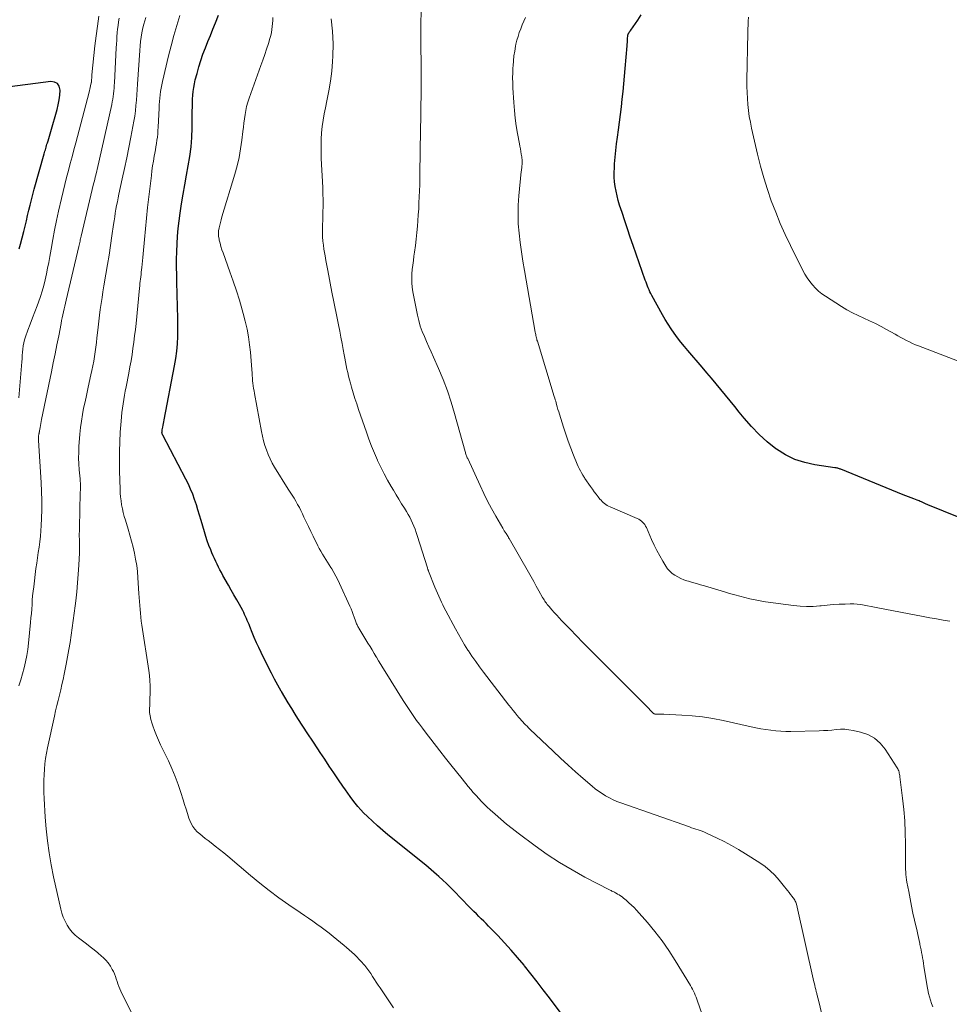
# Model space of a CAD drawing. Units: feet. Extents: x 2025000 to 2029315, y 515000 to 520000.
# Drawn here: x 2027119 to 2027273, y 515417 to 515580 of the extents above; entities that cross this region are included whole.
import ezdxf

# ---------------------------------------------------------------- set-up
doc = ezdxf.new("R2010")
doc.units = ezdxf.units.FT
doc.header["$LTSCALE"] = 100
doc.header["$MEASUREMENT"] = 0
doc.layers.add('CONTOUR INDEX', color=32, linetype='Continuous', lineweight=25)
doc.layers.add('CONTOUR INTERMEDIATE', color=40, linetype='Continuous', lineweight=15)

msp = doc.modelspace()

# ---------------------------------------------------------------- linework, layer by layer
at = {"layer": 'CONTOUR INDEX', "flags": 128}
for points, elevation in [([(2027208.69, 515415.57), (2027206.59, 515418.35), (2027205.57, 515419.7), (2027204.54, 515421.04), (2027203.49, 515422.37), (2027202.44, 515423.69), (2027202.39, 515423.76), (2027201.33, 515425.03), (2027200.26, 515426.28), (2027199.15, 515427.5), (2027198.02, 515428.69), (2027196.51, 515430.24), (2027196.11, 515430.65), (2027195.71, 515431.05), (2027195.31, 515431.45), (2027194.9, 515431.85), (2027194.5, 515432.25), (2027194.1, 515432.65), (2027193.7, 515433.06), (2027193.3, 515433.46), (2027190.75, 515436.09), (2027190.15, 515436.7), (2027189.55, 515437.29), (2027188.92, 515437.87), (2027188.29, 515438.44), (2027187.89, 515438.79), (2027187.45, 515439.18), (2027187.01, 515439.56), (2027186.56, 515439.93), (2027186.11, 515440.3), (2027179.85, 515445.34), (2027178.98, 515446.07), (2027178.12, 515446.81), (2027177.28, 515447.59), (2027176.46, 515448.38), (2027175.83, 515449.01), (2027175.35, 515449.51), (2027174.88, 515450.03), (2027174.44, 515450.56), (2027174.02, 515451.11), (2027173.6, 515451.67), (2027173.2, 515452.24), (2027172.8, 515452.81), (2027172.4, 515453.38), (2027171.66, 515454.47), (2027170.9, 515455.6), (2027170.14, 515456.72), (2027169.38, 515457.85), (2027168.63, 515458.98), (2027168.23, 515459.56), (2027167.4, 515460.82), (2027166.58, 515462.08), (2027165.76, 515463.34), (2027164.95, 515464.61), (2027164.51, 515465.3), (2027163.93, 515466.23), (2027163.35, 515467.17), (2027162.79, 515468.11), (2027162.23, 515469.06), (2027162.19, 515469.12), (2027161.63, 515470.11), (2027161.09, 515471.1), (2027160.56, 515472.11), (2027160.04, 515473.12), (2027158.87, 515475.5), (2027158.47, 515476.32), (2027158.1, 515477.14), (2027157.73, 515477.98), (2027157.39, 515478.81), (2027156.98, 515479.83), (2027156.85, 515480.16), (2027156.71, 515480.5), (2027156.57, 515480.83), (2027156.43, 515481.16), (2027156.28, 515481.49), (2027156.13, 515481.82), (2027155.97, 515482.14), (2027155.8, 515482.46), (2027155.26, 515483.44), (2027154.81, 515484.24), (2027154.36, 515485.04), (2027153.91, 515485.84), (2027153.46, 515486.64), (2027152.53, 515488.28), (2027152.28, 515488.73), (2027152.03, 515489.19), (2027151.8, 515489.65), (2027151.57, 515490.11), (2027151.35, 515490.58), (2027151.13, 515491.05), (2027150.93, 515491.52), (2027150.72, 515492), (2027150.51, 515492.51), (2027150.22, 515493.25), (2027149.94, 515493.99), (2027149.69, 515494.74), (2027149.46, 515495.5), (2027148.93, 515497.35), (2027148.67, 515498.23), (2027148.4, 515499.11), (2027148.13, 515499.98), (2027147.84, 515500.85), (2027147.53, 515501.7), (2027147.19, 515502.55), (2027146.81, 515503.38), (2027146.41, 515504.2), (2027142.56, 515511.48), (2027142.52, 515511.54), (2027142.5, 515511.61), (2027142.48, 515511.68), (2027142.46, 515511.76), (2027142.45, 515511.83), (2027142.44, 515511.9), (2027142.44, 515511.98), (2027142.45, 515512.05), (2027142.45, 515512.13), (2027142.46, 515512.21), (2027142.48, 515512.28), (2027142.49, 515512.36), (2027142.57, 515512.81), (2027142.62, 515513.11), (2027142.68, 515513.41), (2027142.73, 515513.7), (2027142.79, 515514), (2027144.53, 515522.95), (2027144.73, 515524.16), (2027144.9, 515525.38), (2027145, 515526.6), (2027145.05, 515527.82), (2027145.06, 515528.27), (2027145.07, 515529.28), (2027145.08, 515530.28), (2027145.06, 515531.28), (2027145.03, 515532.28), (2027144.99, 515533.28), (2027144.96, 515534.28), (2027144.94, 515535.29), (2027144.91, 515536.29), (2027144.88, 515538), (2027144.86, 515539.29), (2027144.87, 515540.57), (2027144.89, 515541.85), (2027144.93, 515543.13), (2027145.01, 515544.41), (2027145.12, 515545.69), (2027145.27, 515546.96), (2027145.45, 515548.23), (2027145.7, 515549.78), (2027145.96, 515551.35), (2027146.23, 515552.91), (2027146.51, 515554.48), (2027146.8, 515556.04), (2027147.05, 515557.61), (2027147.25, 515559.18), (2027147.36, 515560.76), (2027147.42, 515562.34), (2027147.46, 515565.14), (2027147.47, 515565.78), (2027147.49, 515566.43), (2027147.52, 515567.08), (2027147.56, 515567.72), (2027147.62, 515568.37), (2027147.7, 515569.01), (2027147.82, 515569.64), (2027147.96, 515570.27), (2027148.24, 515571.33), (2027148.54, 515572.41), (2027148.87, 515573.47), (2027149.23, 515574.53), (2027149.63, 515575.57), (2027150.04, 515576.61), (2027150.46, 515577.64), (2027150.87, 515578.68), (2027151.29, 515579.72), (2027151.78, 515580.96)], 920), ([(2027276.73, 515496.91), (2027269.23, 515499.98), (2027269.11, 515500.03), (2027268.99, 515500.08), (2027268.88, 515500.14), (2027268.76, 515500.19), (2027268.65, 515500.25), (2027268.53, 515500.3), (2027268.41, 515500.35), (2027268.3, 515500.4), (2027268.17, 515500.45), (2027267.99, 515500.53), (2027267.81, 515500.6), (2027267.63, 515500.67), (2027267.45, 515500.74), (2027266.93, 515500.93), (2027266.49, 515501.1), (2027266.05, 515501.27), (2027265.62, 515501.44), (2027265.18, 515501.62), (2027254.84, 515505.84), (2027254.71, 515505.88), (2027254.59, 515505.93), (2027254.46, 515505.96), (2027254.34, 515506), (2027254.21, 515506.03), (2027254.08, 515506.05), (2027253.95, 515506.08), (2027253.82, 515506.1), (2027250.56, 515506.56), (2027248.85, 515506.94), (2027247.2, 515507.47), (2027245.65, 515508.25), (2027244.17, 515509.18), (2027244.08, 515509.24), (2027242.65, 515510.39), (2027241.29, 515511.6), (2027240.02, 515512.91), (2027238.82, 515514.28), (2027238.02, 515515.27), (2027237.26, 515516.21), (2027236.5, 515517.15), (2027235.74, 515518.09), (2027234.98, 515519.03), (2027234.22, 515519.96), (2027233.45, 515520.89), (2027232.67, 515521.81), (2027231.88, 515522.73), (2027229.53, 515525.47), (2027228.95, 515526.17), (2027228.37, 515526.88), (2027227.81, 515527.6), (2027227.27, 515528.34), (2027226.75, 515529.09), (2027226.24, 515529.85), (2027225.77, 515530.63), (2027225.31, 515531.42), (2027223.54, 515534.62), (2027223.38, 515534.92), (2027223.23, 515535.22), (2027223.09, 515535.53), (2027222.95, 515535.84), (2027222.82, 515536.15), (2027222.7, 515536.47), (2027222.58, 515536.79), (2027222.46, 515537.11), (2027220.45, 515542.88), (2027219.98, 515544.23), (2027219.52, 515545.6), (2027219.06, 515546.96), (2027218.61, 515548.33), (2027218.21, 515549.56), (2027217.99, 515550.32), (2027217.79, 515551.08), (2027217.63, 515551.84), (2027217.49, 515552.62), (2027217.39, 515553.39), (2027217.33, 515554.17), (2027217.32, 515554.96), (2027217.35, 515555.74), (2027217.39, 515556.39), (2027217.47, 515557.49), (2027217.57, 515558.6), (2027217.7, 515559.7), (2027217.85, 515560.8), (2027218.02, 515561.99), (2027218.2, 515563.26), (2027218.37, 515564.53), (2027218.52, 515565.8), (2027218.66, 515567.07), (2027218.79, 515568.34), (2027218.91, 515569.61), (2027219.03, 515570.88), (2027219.14, 515572.16), (2027219.44, 515575.88), (2027219.46, 515576.18), (2027219.49, 515576.48), (2027219.51, 515576.78), (2027219.53, 515577.08), (2027219.57, 515577.64), (2027219.57, 515577.66), (2027219.57, 515577.68), (2027219.58, 515577.7), (2027219.58, 515577.72), (2027219.6, 515577.8), (2027219.6, 515577.82), (2027219.61, 515577.84), (2027219.62, 515577.86), (2027219.63, 515577.88), (2027219.73, 515578.03), (2027219.77, 515578.09), (2027219.81, 515578.15), (2027219.85, 515578.2), (2027219.9, 515578.26), (2027219.94, 515578.31), (2027219.98, 515578.37), (2027220.03, 515578.42), (2027220.07, 515578.48), (2027221.21, 515580.13), (2027221.8, 515581.03)], 940), ([(2027118.82, 515542.29), (2027119.03, 515543.06), (2027119.57, 515545.19), (2027119.78, 515546.07), (2027119.99, 515546.94), (2027120.2, 515547.81), (2027120.4, 515548.69), (2027120.61, 515549.56), (2027120.82, 515550.44), (2027121.05, 515551.3), (2027121.28, 515552.17), (2027122.94, 515558.01), (2027123, 515558.24), (2027123.07, 515558.47), (2027123.13, 515558.7), (2027123.2, 515558.93), (2027123.26, 515559.16), (2027123.33, 515559.39), (2027123.4, 515559.62), (2027123.47, 515559.85), (2027123.58, 515560.17), (2027123.7, 515560.56), (2027123.82, 515560.95), (2027123.94, 515561.34), (2027124.05, 515561.73), (2027125.08, 515565.35), (2027125.27, 515566.15), (2027125.43, 515566.96), (2027125.53, 515567.77), (2027125.59, 515568.59), (2027125.43, 515569.21), (2027125.14, 515569.67), (2027124.65, 515569.92), (2027124.02, 515570.02), (2027115.99, 515568.95)], 900)]:
    msp.add_lwpolyline(points, dxfattribs=dict(at, elevation=elevation))
at = {"layer": 'CONTOUR INTERMEDIATE', "flags": 128}
for points, elevation in [([(2027270.08, 515416.88), (2027269.86, 515417.42), (2027269.66, 515417.98), (2027269.5, 515418.54), (2027269.35, 515419.11), (2027269.23, 515419.69), (2027269.12, 515420.27), (2027268.6, 515423.63), (2027268.53, 515424.08), (2027268.45, 515424.53), (2027268.38, 515424.98), (2027268.3, 515425.42), (2027268.22, 515425.87), (2027268.13, 515426.32), (2027268.04, 515426.76), (2027267.94, 515427.2), (2027267.91, 515427.34), (2027267.8, 515427.85), (2027267.68, 515428.36), (2027267.56, 515428.87), (2027267.45, 515429.38), (2027267.03, 515431.2), (2027266.77, 515432.39), (2027266.52, 515433.57), (2027266.29, 515434.76), (2027266.07, 515435.96), (2027265.79, 515437.5), (2027265.72, 515437.92), (2027265.66, 515438.35), (2027265.62, 515438.77), (2027265.58, 515439.2), (2027265.56, 515439.63), (2027265.54, 515440.06), (2027265.53, 515440.49), (2027265.52, 515440.91), (2027265.53, 515443.85), (2027265.5, 515445.75), (2027265.42, 515447.64), (2027265.27, 515449.53), (2027265.07, 515451.42), (2027264.62, 515454.96), (2027264.59, 515455.16), (2027264.56, 515455.35), (2027264.52, 515455.55), (2027264.48, 515455.74), (2027264.42, 515455.93), (2027264.35, 515456.11), (2027264.26, 515456.29), (2027264.16, 515456.46), (2027262.16, 515459.53), (2027261.34, 515460.51), (2027260.4, 515461.34), (2027259.3, 515461.93), (2027258.09, 515462.35), (2027256.87, 515462.62), (2027256.18, 515462.74), (2027255.48, 515462.81), (2027254.78, 515462.81), (2027254.07, 515462.77), (2027253.37, 515462.69), (2027252.66, 515462.63), (2027251.95, 515462.59), (2027251.24, 515462.56), (2027246.55, 515462.45), (2027245.72, 515462.45), (2027244.89, 515462.48), (2027244.07, 515462.54), (2027243.24, 515462.64), (2027242.42, 515462.76), (2027241.6, 515462.9), (2027240.78, 515463.06), (2027239.97, 515463.23), (2027235.35, 515464.26), (2027233.65, 515464.59), (2027231.95, 515464.86), (2027230.23, 515465.04), (2027228.5, 515465.16), (2027225.55, 515465.29), (2027225.3, 515465.3), (2027225.04, 515465.3), (2027224.79, 515465.31), (2027224.53, 515465.32), (2027224.17, 515465.32), (2027224.1, 515465.33), (2027224.02, 515465.34), (2027223.95, 515465.37), (2027223.89, 515465.4), (2027223.82, 515465.44), (2027223.76, 515465.48), (2027223.7, 515465.53), (2027223.65, 515465.59), (2027223.53, 515465.71), (2027223.42, 515465.82), (2027223.31, 515465.94), (2027223.19, 515466.05), (2027223.08, 515466.17), (2027214.24, 515475.05), (2027213.17, 515476.12), (2027212.11, 515477.2), (2027211.05, 515478.29), (2027210, 515479.38), (2027208.61, 515480.84), (2027208.2, 515481.27), (2027207.8, 515481.7), (2027207.4, 515482.14), (2027207, 515482.58), (2027206.52, 515483.13), (2027206.37, 515483.3), (2027206.23, 515483.48), (2027206.09, 515483.66), (2027205.96, 515483.85), (2027205.83, 515484.03), (2027205.71, 515484.23), (2027205.59, 515484.42), (2027205.47, 515484.62), (2027204.85, 515485.75), (2027204.42, 515486.51), (2027204, 515487.27), (2027203.56, 515488.03), (2027203.13, 515488.79), (2027199.9, 515494.39), (2027199.87, 515494.44), (2027199.84, 515494.49), (2027199.82, 515494.54), (2027199.79, 515494.59), (2027199.74, 515494.69), (2027199.69, 515494.77), (2027199.4, 515495.2), (2027199.26, 515495.42), (2027199.12, 515495.64), (2027198.98, 515495.86), (2027198.85, 515496.09), (2027197.7, 515498.09), (2027197.01, 515499.33), (2027196.34, 515500.58), (2027195.71, 515501.85), (2027195.1, 515503.13), (2027193.06, 515507.6), (2027192.99, 515507.74), (2027192.93, 515507.89), (2027192.87, 515508.04), (2027192.82, 515508.19), (2027192.77, 515508.34), (2027192.72, 515508.49), (2027192.68, 515508.64), (2027192.64, 515508.8), (2027190.89, 515515.08), (2027190.32, 515516.97), (2027189.7, 515518.84), (2027189, 515520.68), (2027188.24, 515522.5), (2027187.4, 515524.41), (2027187.03, 515525.26), (2027186.65, 515526.11), (2027186.26, 515526.96), (2027185.88, 515527.81), (2027185.52, 515528.66), (2027185.21, 515529.53), (2027184.96, 515530.43), (2027184.75, 515531.33), (2027183.99, 515535.21), (2027183.87, 515535.95), (2027183.8, 515536.68), (2027183.79, 515537.42), (2027183.82, 515538.16), (2027183.88, 515538.9), (2027183.96, 515539.64), (2027184.06, 515540.38), (2027184.16, 515541.12), (2027184.26, 515541.78), (2027184.41, 515542.85), (2027184.55, 515543.92), (2027184.66, 515545), (2027184.75, 515546.08), (2027184.81, 515546.94), (2027184.87, 515547.93), (2027184.94, 515548.92), (2027184.99, 515549.91), (2027185.04, 515550.9), (2027185.08, 515551.89), (2027185.12, 515552.88), (2027185.14, 515553.87), (2027185.16, 515554.86), (2027185.19, 515558.29), (2027185.2, 515558.69), (2027185.2, 515559.09), (2027185.21, 515559.49), (2027185.21, 515559.89), (2027185.22, 515560.52), (2027185.22, 515560.61), (2027185.22, 515560.69), (2027185.22, 515560.78), (2027185.22, 515560.87), (2027185.22, 515560.95), (2027185.22, 515561.04), (2027185.22, 515561.13), (2027185.23, 515561.22), (2027185.36, 515568.67), (2027185.37, 515569.32), (2027185.37, 515569.98), (2027185.37, 515570.63), (2027185.36, 515571.28), (2027185.35, 515571.94), (2027185.34, 515572.59), (2027185.33, 515573.24), (2027185.33, 515573.9), (2027185.31, 515574.88), (2027185.3, 515576.02), (2027185.3, 515577.17), (2027185.3, 515578.31), (2027185.32, 515579.46), (2027185.35, 515581.76)], 932), ([(2027118.74, 515517.68), (2027119.22, 515523.6), (2027119.27, 515524.13), (2027119.31, 515524.66), (2027119.36, 515525.19), (2027119.4, 515525.72), (2027119.47, 515526.25), (2027119.56, 515526.77), (2027119.7, 515527.28), (2027119.86, 515527.78), (2027120.24, 515528.83), (2027120.62, 515529.85), (2027120.99, 515530.87), (2027121.37, 515531.89), (2027121.76, 515532.91), (2027121.98, 515533.49), (2027122.3, 515534.41), (2027122.6, 515535.33), (2027122.87, 515536.27), (2027123.1, 515537.21), (2027123.31, 515538.16), (2027123.51, 515539.11), (2027123.69, 515540.07), (2027123.86, 515541.02), (2027124.07, 515542.26), (2027124.35, 515543.84), (2027124.65, 515545.41), (2027124.97, 515546.98), (2027125.32, 515548.55), (2027125.79, 515550.65), (2027126.06, 515551.81), (2027126.34, 515552.97), (2027126.64, 515554.12), (2027126.94, 515555.26), (2027127.25, 515556.41), (2027127.56, 515557.56), (2027127.87, 515558.7), (2027128.17, 515559.85), (2027130.36, 515568.23), (2027130.43, 515568.49), (2027130.49, 515568.76), (2027130.56, 515569.03), (2027130.62, 515569.3), (2027130.74, 515569.8), (2027130.74, 515569.82), (2027130.74, 515569.84), (2027130.75, 515569.86), (2027130.75, 515569.88), (2027130.76, 515569.96), (2027130.76, 515569.98), (2027130.77, 515570), (2027130.77, 515570.02), (2027130.77, 515570.04), (2027130.79, 515570.36), (2027130.8, 515570.55), (2027130.81, 515570.73), (2027130.83, 515570.91), (2027130.84, 515571.09), (2027131.16, 515574.3), (2027131.34, 515575.93), (2027131.53, 515577.56), (2027131.76, 515579.18), (2027132, 515580.79)], 904), ([(2027118.75, 515469.99), (2027119.07, 515470.98), (2027119.35, 515471.98), (2027119.62, 515472.98), (2027119.85, 515474), (2027120.05, 515475.02), (2027120.21, 515476.04), (2027120.33, 515477.07), (2027120.68, 515480.5), (2027120.75, 515481.24), (2027120.82, 515481.97), (2027120.87, 515482.71), (2027120.92, 515483.44), (2027120.97, 515484.18), (2027121.03, 515484.91), (2027121.11, 515485.65), (2027121.2, 515486.38), (2027121.58, 515489.4), (2027121.7, 515490.29), (2027121.82, 515491.18), (2027121.95, 515492.07), (2027122.08, 515492.96), (2027122.2, 515493.85), (2027122.3, 515494.75), (2027122.38, 515495.64), (2027122.43, 515496.54), (2027122.49, 515497.7), (2027122.53, 515499.19), (2027122.54, 515500.67), (2027122.51, 515502.15), (2027122.44, 515503.63), (2027122.01, 515510.58), (2027122.01, 515510.72), (2027122, 515510.86), (2027122, 515510.99), (2027122, 515511.13), (2027122, 515511.2), (2027122.01, 515511.3), (2027122.02, 515511.41), (2027122.03, 515511.51), (2027122.05, 515511.61), (2027122.07, 515511.7), (2027122.08, 515511.76), (2027122.09, 515511.82), (2027122.11, 515511.88), (2027122.12, 515511.94), (2027122.13, 515512), (2027122.14, 515512.06), (2027122.15, 515512.12), (2027122.16, 515512.19), (2027122.25, 515512.73), (2027122.31, 515513.07), (2027122.37, 515513.41), (2027122.43, 515513.74), (2027122.5, 515514.07), (2027124.14, 515521.98), (2027124.44, 515523.47), (2027124.75, 515524.96), (2027125.04, 515526.45), (2027125.34, 515527.94), (2027125.73, 515529.95), (2027125.83, 515530.43), (2027125.93, 515530.92), (2027126.03, 515531.4), (2027126.14, 515531.88), (2027126.25, 515532.37), (2027126.36, 515532.85), (2027126.47, 515533.33), (2027126.58, 515533.81), (2027128.68, 515542.72), (2027128.73, 515542.94), (2027128.78, 515543.15), (2027128.82, 515543.36), (2027128.87, 515543.57), (2027128.92, 515543.78), (2027128.97, 515543.99), (2027129.02, 515544.2), (2027129.07, 515544.41), (2027131.13, 515553.05), (2027131.22, 515553.42), (2027131.31, 515553.79), (2027131.4, 515554.15), (2027131.49, 515554.52), (2027131.65, 515555.21), (2027131.66, 515555.23), (2027131.66, 515555.25), (2027131.67, 515555.28), (2027131.67, 515555.3), (2027131.69, 515555.38), (2027131.7, 515555.41), (2027131.7, 515555.43), (2027131.71, 515555.45), (2027131.71, 515555.47), (2027134.12, 515566.19), (2027134.21, 515566.64), (2027134.3, 515567.09), (2027134.37, 515567.54), (2027134.43, 515567.99), (2027134.48, 515568.44), (2027134.52, 515568.9), (2027134.55, 515569.35), (2027134.58, 515569.81), (2027134.87, 515575.59), (2027134.9, 515576.21), (2027134.94, 515576.82), (2027134.99, 515577.44), (2027135.04, 515578.05), (2027135.04, 515578.1), (2027135.1, 515578.69), (2027135.17, 515579.28), (2027135.26, 515579.87), (2027135.35, 515580.46)], 908), ([(2027137.88, 515414.91), (2027135.63, 515419.47), (2027135.45, 515419.87), (2027135.28, 515420.27), (2027135.14, 515420.68), (2027135.01, 515421.09), (2027134.88, 515421.51), (2027134.73, 515421.92), (2027134.57, 515422.32), (2027134.39, 515422.71), (2027134.21, 515423.07), (2027133.9, 515423.62), (2027133.55, 515424.14), (2027133.14, 515424.62), (2027132.69, 515425.06), (2027132.43, 515425.29), (2027131.82, 515425.82), (2027131.2, 515426.34), (2027130.57, 515426.84), (2027129.93, 515427.33), (2027128.64, 515428.29), (2027128.09, 515428.75), (2027127.58, 515429.25), (2027127.14, 515429.81), (2027126.73, 515430.41), (2027126.39, 515431.04), (2027126.1, 515431.7), (2027125.86, 515432.37), (2027125.67, 515433.07), (2027124.48, 515438.42), (2027124.09, 515440.38), (2027123.75, 515442.35), (2027123.49, 515444.33), (2027123.28, 515446.32), (2027123.12, 515448.28), (2027123.04, 515449.3), (2027122.98, 515450.32), (2027122.93, 515451.34), (2027122.89, 515452.36), (2027122.88, 515452.6), (2027122.87, 515453.5), (2027122.88, 515454.4), (2027122.92, 515455.3), (2027122.97, 515456.2), (2027123.06, 515457.1), (2027123.18, 515457.99), (2027123.32, 515458.88), (2027123.5, 515459.76), (2027124.63, 515465), (2027124.83, 515465.87), (2027125.03, 515466.74), (2027125.24, 515467.6), (2027125.46, 515468.47), (2027125.67, 515469.33), (2027125.88, 515470.2), (2027126.07, 515471.07), (2027126.25, 515471.94), (2027126.59, 515473.6), (2027126.82, 515474.8), (2027127.04, 515475.99), (2027127.24, 515477.2), (2027127.42, 515478.4), (2027127.59, 515479.61), (2027127.75, 515480.82), (2027127.91, 515482.03), (2027128.06, 515483.24), (2027128.16, 515484.08), (2027128.32, 515485.55), (2027128.47, 515487.02), (2027128.58, 515488.49), (2027128.66, 515489.97), (2027128.76, 515492.03), (2027128.77, 515492.47), (2027128.78, 515492.92), (2027128.78, 515493.37), (2027128.77, 515493.82), (2027128.76, 515494.26), (2027128.75, 515494.71), (2027128.75, 515495.16), (2027128.76, 515495.61), (2027128.84, 515499.69), (2027128.85, 515500.23), (2027128.87, 515500.78), (2027128.89, 515501.32), (2027128.91, 515501.87), (2027128.95, 515502.52), (2027128.96, 515502.74), (2027128.96, 515502.96), (2027128.95, 515503.17), (2027128.94, 515503.39), (2027128.93, 515503.61), (2027128.91, 515503.83), (2027128.89, 515504.04), (2027128.87, 515504.26), (2027128.73, 515505.76), (2027128.67, 515506.73), (2027128.64, 515507.7), (2027128.65, 515508.66), (2027128.7, 515509.63), (2027128.85, 515511.65), (2027128.96, 515512.73), (2027129.09, 515513.8), (2027129.27, 515514.88), (2027129.47, 515515.94), (2027129.7, 515517), (2027129.93, 515518.07), (2027130.17, 515519.13), (2027130.4, 515520.19), (2027130.68, 515521.45), (2027130.85, 515522.21), (2027131, 515522.97), (2027131.14, 515523.74), (2027131.26, 515524.51), (2027131.38, 515525.28), (2027131.48, 515526.05), (2027131.58, 515526.82), (2027131.67, 515527.6), (2027131.75, 515528.39), (2027131.86, 515529.36), (2027131.97, 515530.34), (2027132.1, 515531.32), (2027132.23, 515532.3), (2027132.37, 515533.27), (2027132.52, 515534.25), (2027132.67, 515535.22), (2027132.83, 515536.19), (2027133.17, 515538.14), (2027133.43, 515539.71), (2027133.68, 515541.29), (2027133.92, 515542.87), (2027134.15, 515544.44), (2027134.42, 515546.34), (2027134.51, 515546.97), (2027134.61, 515547.6), (2027134.71, 515548.23), (2027134.82, 515548.86), (2027134.93, 515549.49), (2027135.05, 515550.12), (2027135.18, 515550.75), (2027135.31, 515551.37), (2027135.87, 515553.89), (2027136.24, 515555.62), (2027136.6, 515557.35), (2027136.95, 515559.08), (2027137.29, 515560.81), (2027137.63, 515562.55), (2027137.78, 515563.42), (2027137.92, 515564.29), (2027138.03, 515565.16), (2027138.13, 515566.04), (2027138.21, 515566.92), (2027138.28, 515567.79), (2027138.35, 515568.67), (2027138.41, 515569.55), (2027138.77, 515575.15), (2027138.83, 515575.88), (2027138.91, 515576.6), (2027139.01, 515577.32), (2027139.12, 515578.04), (2027139.17, 515578.32), (2027139.29, 515578.9), (2027139.42, 515579.47), (2027139.58, 515580.03), (2027139.76, 515580.59)], 912), ([(2027180.75, 515416.74), (2027180.2, 515417.53), (2027178.54, 515420.01), (2027178.22, 515420.48), (2027177.92, 515420.96), (2027177.61, 515421.43), (2027177.32, 515421.92), (2027177.01, 515422.39), (2027176.69, 515422.86), (2027176.35, 515423.3), (2027176, 515423.74), (2027175.86, 515423.9), (2027175.49, 515424.33), (2027175.1, 515424.74), (2027174.7, 515425.15), (2027174.29, 515425.54), (2027173.87, 515425.93), (2027173.44, 515426.31), (2027173.01, 515426.68), (2027172.58, 515427.05), (2027170.77, 515428.55), (2027170.12, 515429.07), (2027169.46, 515429.59), (2027168.78, 515430.08), (2027168.1, 515430.57), (2027167.41, 515431.05), (2027166.72, 515431.53), (2027166.03, 515432), (2027165.34, 515432.47), (2027163.44, 515433.78), (2027161.81, 515434.93), (2027160.21, 515436.11), (2027158.64, 515437.34), (2027157.1, 515438.6), (2027153.34, 515441.79), (2027152.66, 515442.36), (2027151.97, 515442.92), (2027151.27, 515443.47), (2027150.56, 515444.02), (2027150.07, 515444.4), (2027149.61, 515444.75), (2027149.16, 515445.12), (2027148.71, 515445.49), (2027148.27, 515445.87), (2027147.88, 515446.28), (2027147.53, 515446.72), (2027147.26, 515447.22), (2027147.03, 515447.74), (2027146.9, 515448.13), (2027146.66, 515448.88), (2027146.42, 515449.62), (2027146.18, 515450.37), (2027145.94, 515451.12), (2027145.57, 515452.33), (2027145.12, 515453.67), (2027144.63, 515455), (2027144.08, 515456.3), (2027143.5, 515457.59), (2027142.22, 515460.25), (2027141.86, 515461.02), (2027141.52, 515461.8), (2027141.21, 515462.59), (2027140.91, 515463.39), (2027140.75, 515463.86), (2027140.58, 515464.43), (2027140.46, 515465.02), (2027140.4, 515465.61), (2027140.39, 515466.21), (2027140.41, 515466.82), (2027140.42, 515467.42), (2027140.44, 515468.03), (2027140.46, 515468.64), (2027140.47, 515469.14), (2027140.47, 515470), (2027140.44, 515470.86), (2027140.36, 515471.71), (2027140.26, 515472.56), (2027139.1, 515480.06), (2027139.01, 515480.71), (2027138.93, 515481.36), (2027138.86, 515482.01), (2027138.81, 515482.66), (2027138.76, 515483.31), (2027138.71, 515483.97), (2027138.67, 515484.62), (2027138.63, 515485.27), (2027138.46, 515487.9), (2027138.37, 515488.92), (2027138.25, 515489.94), (2027138.08, 515490.95), (2027137.88, 515491.96), (2027137.65, 515492.96), (2027137.39, 515493.96), (2027137.12, 515494.95), (2027136.83, 515495.93), (2027136.39, 515497.4), (2027136.2, 515498.03), (2027136.04, 515498.67), (2027135.89, 515499.31), (2027135.76, 515499.95), (2027135.66, 515500.6), (2027135.58, 515501.25), (2027135.52, 515501.91), (2027135.49, 515502.56), (2027135.41, 515505.53), (2027135.39, 515507.15), (2027135.4, 515508.77), (2027135.45, 515510.39), (2027135.54, 515512), (2027135.66, 515513.8), (2027135.72, 515514.52), (2027135.79, 515515.24), (2027135.89, 515515.95), (2027135.99, 515516.66), (2027136.1, 515517.37), (2027136.23, 515518.08), (2027136.36, 515518.79), (2027136.49, 515519.5), (2027136.94, 515521.75), (2027137.14, 515522.77), (2027137.32, 515523.79), (2027137.49, 515524.82), (2027137.64, 515525.85), (2027137.78, 515526.88), (2027137.91, 515527.91), (2027138.03, 515528.94), (2027138.14, 515529.97), (2027138.72, 515535.81), (2027138.76, 515536.19), (2027138.8, 515536.57), (2027138.84, 515536.95), (2027138.89, 515537.32), (2027138.93, 515537.7), (2027138.98, 515538.08), (2027139.02, 515538.45), (2027139.06, 515538.83), (2027139.1, 515539.21), (2027139.16, 515539.77), (2027139.22, 515540.34), (2027139.27, 515540.9), (2027139.32, 515541.47), (2027139.53, 515543.87), (2027139.69, 515545.64), (2027139.86, 515547.4), (2027140.06, 515549.17), (2027140.26, 515550.93), (2027140.68, 515554.43), (2027140.78, 515555.23), (2027140.89, 515556.03), (2027141.02, 515556.83), (2027141.16, 515557.63), (2027141.26, 515558.15), (2027141.35, 515558.69), (2027141.44, 515559.22), (2027141.53, 515559.75), (2027141.61, 515560.28), (2027141.68, 515560.82), (2027141.73, 515561.35), (2027141.78, 515561.89), (2027141.81, 515562.43), (2027141.96, 515565.59), (2027142, 515566.15), (2027142.03, 515566.7), (2027142.08, 515567.25), (2027142.13, 515567.81), (2027142.2, 515568.36), (2027142.28, 515568.91), (2027142.39, 515569.45), (2027142.5, 515569.99), (2027143.53, 515574.24), (2027143.96, 515575.93), (2027144.41, 515577.6), (2027144.9, 515579.26), (2027145.41, 515580.92)], 916), ([(2027232.86, 515412.81), (2027231.1, 515417.82), (2027230.98, 515418.16), (2027230.86, 515418.49), (2027230.73, 515418.82), (2027230.6, 515419.15), (2027230.46, 515419.48), (2027230.3, 515419.8), (2027230.14, 515420.11), (2027229.96, 515420.42), (2027227.43, 515424.56), (2027226.37, 515426.19), (2027225.25, 515427.79), (2027224.06, 515429.33), (2027222.81, 515430.82), (2027221.01, 515432.87), (2027220.61, 515433.3), (2027220.2, 515433.72), (2027219.76, 515434.12), (2027219.31, 515434.51), (2027218.85, 515434.89), (2027218.61, 515435.07), (2027218.38, 515435.24), (2027218.13, 515435.4), (2027217.88, 515435.55), (2027217.65, 515435.68), (2027217.51, 515435.76), (2027217.37, 515435.84), (2027217.23, 515435.91), (2027217.08, 515435.97), (2027216.94, 515436.04), (2027216.79, 515436.11), (2027216.65, 515436.18), (2027216.51, 515436.25), (2027212.47, 515438.36), (2027210.35, 515439.54), (2027208.26, 515440.78), (2027206.23, 515442.12), (2027204.24, 515443.52), (2027201.39, 515445.62), (2027200.42, 515446.37), (2027199.46, 515447.13), (2027198.52, 515447.93), (2027197.61, 515448.74), (2027196.77, 515449.5), (2027196.29, 515449.95), (2027195.81, 515450.41), (2027195.34, 515450.89), (2027194.89, 515451.36), (2027194.44, 515451.85), (2027193.99, 515452.35), (2027193.56, 515452.85), (2027193.14, 515453.36), (2027192.12, 515454.61), (2027191.2, 515455.76), (2027190.28, 515456.91), (2027189.37, 515458.06), (2027188.46, 515459.22), (2027186.03, 515462.37), (2027185.55, 515463), (2027185.07, 515463.64), (2027184.6, 515464.28), (2027184.14, 515464.92), (2027183.69, 515465.57), (2027183.24, 515466.23), (2027182.81, 515466.89), (2027182.38, 515467.56), (2027179.39, 515472.38), (2027179.02, 515472.97), (2027178.66, 515473.56), (2027178.3, 515474.15), (2027177.95, 515474.75), (2027177.92, 515474.79), (2027177.58, 515475.36), (2027177.24, 515475.94), (2027176.89, 515476.51), (2027176.55, 515477.07), (2027175.05, 515479.52), (2027174.96, 515479.66), (2027174.88, 515479.81), (2027174.81, 515479.96), (2027174.74, 515480.11), (2027174.67, 515480.27), (2027174.61, 515480.42), (2027174.55, 515480.58), (2027174.49, 515480.74), (2027174.28, 515481.36), (2027174.12, 515481.83), (2027173.94, 515482.29), (2027173.75, 515482.75), (2027173.55, 515483.21), (2027171.84, 515486.95), (2027171.54, 515487.56), (2027171.23, 515488.16), (2027170.9, 515488.75), (2027170.56, 515489.34), (2027170.4, 515489.61), (2027170.12, 515490.05), (2027169.85, 515490.49), (2027169.57, 515490.93), (2027169.28, 515491.37), (2027169.01, 515491.81), (2027168.74, 515492.26), (2027168.49, 515492.71), (2027168.25, 515493.17), (2027167.45, 515494.77), (2027167.06, 515495.56), (2027166.68, 515496.35), (2027166.31, 515497.14), (2027165.94, 515497.94), (2027165.71, 515498.45), (2027165.45, 515498.99), (2027165.19, 515499.52), (2027164.9, 515500.03), (2027164.61, 515500.55), (2027164.3, 515501.05), (2027163.99, 515501.56), (2027163.67, 515502.06), (2027163.36, 515502.56), (2027161.09, 515506.18), (2027160.7, 515506.86), (2027160.33, 515507.56), (2027160.01, 515508.29), (2027159.73, 515509.03), (2027159.49, 515509.78), (2027159.27, 515510.55), (2027159.09, 515511.32), (2027158.92, 515512.09), (2027157.75, 515518.4), (2027157.68, 515518.81), (2027157.61, 515519.23), (2027157.55, 515519.65), (2027157.49, 515520.07), (2027157.45, 515520.49), (2027157.41, 515520.91), (2027157.37, 515521.33), (2027157.35, 515521.75), (2027157.32, 515522.34), (2027157.27, 515523.06), (2027157.22, 515523.78), (2027157.16, 515524.49), (2027157.08, 515525.21), (2027156.94, 515526.42), (2027156.76, 515527.74), (2027156.53, 515529.04), (2027156.24, 515530.34), (2027155.9, 515531.62), (2027155.73, 515532.23), (2027155.26, 515533.81), (2027154.76, 515535.38), (2027154.24, 515536.94), (2027153.69, 515538.5), (2027152.55, 515541.63), (2027152.37, 515542.16), (2027152.2, 515542.69), (2027152.06, 515543.23), (2027151.93, 515543.77), (2027151.89, 515543.94), (2027151.82, 515544.4), (2027151.79, 515544.86), (2027151.82, 515545.31), (2027151.89, 515545.77), (2027152, 515546.23), (2027152.11, 515546.68), (2027152.23, 515547.14), (2027152.36, 515547.59), (2027154.5, 515554.68), (2027154.88, 515556.06), (2027155.21, 515557.45), (2027155.46, 515558.86), (2027155.67, 515560.28), (2027155.84, 515561.74), (2027155.92, 515562.44), (2027156.01, 515563.13), (2027156.1, 515563.83), (2027156.2, 515564.52), (2027156.32, 515565.21), (2027156.46, 515565.89), (2027156.65, 515566.56), (2027156.87, 515567.22), (2027158.82, 515572.66), (2027159.14, 515573.56), (2027159.45, 515574.46), (2027159.75, 515575.37), (2027160.05, 515576.28), (2027160.32, 515577.14), (2027160.46, 515577.63), (2027160.57, 515578.11), (2027160.65, 515578.61), (2027160.71, 515579.11), (2027160.74, 515579.61), (2027160.77, 515580.11), (2027160.79, 515580.61)], 924), ([(2027253.07, 515409.91), (2027251.07, 515418.22), (2027251.03, 515418.37), (2027250.99, 515418.52), (2027250.95, 515418.67), (2027250.92, 515418.82), (2027250.88, 515418.97), (2027250.84, 515419.12), (2027250.8, 515419.27), (2027250.77, 515419.42), (2027250.68, 515419.76), (2027250.61, 515420.08), (2027250.53, 515420.4), (2027250.46, 515420.71), (2027250.38, 515421.03), (2027247.48, 515433.87), (2027247.43, 515434.04), (2027247.37, 515434.21), (2027247.3, 515434.38), (2027247.21, 515434.54), (2027247.11, 515434.69), (2027247.01, 515434.85), (2027246.91, 515435), (2027246.79, 515435.14), (2027246.52, 515435.48), (2027246.27, 515435.8), (2027246.02, 515436.12), (2027245.77, 515436.43), (2027245.52, 515436.74), (2027244.65, 515437.83), (2027243.93, 515438.65), (2027243.16, 515439.41), (2027242.32, 515440.09), (2027241.43, 515440.72), (2027239.04, 515442.23), (2027237.89, 515442.93), (2027236.73, 515443.59), (2027235.54, 515444.22), (2027234.34, 515444.81), (2027232.59, 515445.63), (2027232.25, 515445.79), (2027231.9, 515445.93), (2027231.55, 515446.06), (2027231.2, 515446.18), (2027230.84, 515446.3), (2027230.48, 515446.41), (2027230.12, 515446.53), (2027229.76, 515446.66), (2027218.4, 515450.64), (2027217.76, 515450.89), (2027217.12, 515451.16), (2027216.51, 515451.46), (2027215.9, 515451.79), (2027215.31, 515452.16), (2027214.74, 515452.55), (2027214.19, 515452.96), (2027213.66, 515453.4), (2027212.18, 515454.68), (2027210.93, 515455.78), (2027209.68, 515456.89), (2027208.45, 515458.02), (2027207.23, 515459.17), (2027203.35, 515462.85), (2027203.11, 515463.08), (2027202.88, 515463.31), (2027202.64, 515463.55), (2027202.41, 515463.79), (2027202.19, 515464.03), (2027201.96, 515464.27), (2027201.74, 515464.52), (2027201.53, 515464.78), (2027201.26, 515465.1), (2027200.91, 515465.52), (2027200.56, 515465.94), (2027200.23, 515466.36), (2027199.89, 515466.79), (2027195.68, 515472.28), (2027195.03, 515473.14), (2027194.39, 515474.02), (2027193.77, 515474.91), (2027193.17, 515475.81), (2027193.09, 515475.93), (2027192.55, 515476.78), (2027192.02, 515477.65), (2027191.52, 515478.53), (2027191.03, 515479.41), (2027189.42, 515482.43), (2027189.18, 515482.9), (2027188.94, 515483.38), (2027188.7, 515483.87), (2027188.48, 515484.35), (2027188.26, 515484.84), (2027188.05, 515485.34), (2027187.84, 515485.83), (2027187.64, 515486.33), (2027186.59, 515488.96), (2027186.56, 515489.04), (2027186.53, 515489.11), (2027186.51, 515489.18), (2027186.48, 515489.25), (2027186.45, 515489.33), (2027186.43, 515489.4), (2027186.4, 515489.48), (2027186.38, 515489.55), (2027184.7, 515494.88), (2027184.53, 515495.39), (2027184.34, 515495.91), (2027184.15, 515496.41), (2027183.94, 515496.91), (2027183.71, 515497.41), (2027183.47, 515497.89), (2027183.21, 515498.37), (2027182.93, 515498.83), (2027182.57, 515499.39), (2027182.11, 515500.13), (2027181.65, 515500.88), (2027181.2, 515501.62), (2027180.75, 515502.37), (2027180.39, 515502.97), (2027179.79, 515504.02), (2027179.21, 515505.09), (2027178.66, 515506.18), (2027178.14, 515507.28), (2027178.12, 515507.34), (2027177.62, 515508.48), (2027177.14, 515509.64), (2027176.7, 515510.8), (2027176.28, 515511.98), (2027174.98, 515515.74), (2027174.68, 515516.65), (2027174.39, 515517.56), (2027174.11, 515518.48), (2027173.84, 515519.4), (2027173.65, 515520.08), (2027173.49, 515520.66), (2027173.34, 515521.25), (2027173.2, 515521.83), (2027173.07, 515522.42), (2027172.94, 515523.01), (2027172.83, 515523.61), (2027172.71, 515524.2), (2027172.6, 515524.79), (2027172.45, 515525.65), (2027172.26, 515526.67), (2027172.06, 515527.69), (2027171.86, 515528.71), (2027171.65, 515529.72), (2027171.42, 515530.85), (2027171.31, 515531.39), (2027171.2, 515531.93), (2027171.09, 515532.46), (2027170.99, 515533), (2027170.88, 515533.54), (2027170.78, 515534.08), (2027170.67, 515534.61), (2027170.57, 515535.15), (2027169.88, 515538.74), (2027169.73, 515539.55), (2027169.58, 515540.36), (2027169.44, 515541.17), (2027169.3, 515541.98), (2027169.25, 515542.27), (2027169.16, 515542.94), (2027169.08, 515543.61), (2027169.04, 515544.29), (2027169.03, 515544.96), (2027169.03, 515545.64), (2027169.03, 515546.32), (2027169.05, 515546.99), (2027169.07, 515547.67), (2027169.09, 515548.36), (2027169.11, 515549.38), (2027169.11, 515550.4), (2027169.09, 515551.42), (2027169.05, 515552.44), (2027168.81, 515557.28), (2027168.78, 515558.34), (2027168.77, 515559.39), (2027168.81, 515560.45), (2027168.87, 515561.5), (2027168.97, 515562.55), (2027169.11, 515563.6), (2027169.29, 515564.64), (2027169.5, 515565.67), (2027169.75, 515566.83), (2027170.08, 515568.44), (2027170.35, 515570.06), (2027170.54, 515571.69), (2027170.67, 515573.33), (2027170.73, 515574.19), (2027170.77, 515576.25), (2027170.69, 515578.31), (2027170.46, 515580.36)], 928), ([(2027272.86, 515480.7), (2027271.76, 515480.89), (2027270.66, 515481.08), (2027269.56, 515481.28), (2027268.46, 515481.49), (2027260.99, 515482.91), (2027260.42, 515483.02), (2027259.85, 515483.13), (2027259.28, 515483.24), (2027258.71, 515483.35), (2027258.14, 515483.45), (2027257.56, 515483.52), (2027256.99, 515483.55), (2027256.41, 515483.56), (2027255.57, 515483.54), (2027254.58, 515483.51), (2027253.58, 515483.45), (2027252.59, 515483.37), (2027251.6, 515483.26), (2027251.38, 515483.24), (2027250.28, 515483.15), (2027249.18, 515483.11), (2027248.08, 515483.16), (2027246.99, 515483.27), (2027242.35, 515483.93), (2027241.49, 515484.06), (2027240.64, 515484.22), (2027239.79, 515484.4), (2027238.94, 515484.61), (2027238.1, 515484.83), (2027237.26, 515485.06), (2027236.43, 515485.3), (2027235.59, 515485.54), (2027232.27, 515486.53), (2027231.61, 515486.72), (2027230.94, 515486.92), (2027230.28, 515487.12), (2027229.62, 515487.32), (2027229.35, 515487.4), (2027228.83, 515487.57), (2027228.32, 515487.78), (2027227.83, 515488.02), (2027227.35, 515488.29), (2027226.91, 515488.61), (2027226.51, 515488.96), (2027226.16, 515489.37), (2027225.84, 515489.82), (2027225.36, 515490.61), (2027224.86, 515491.49), (2027224.37, 515492.38), (2027223.93, 515493.29), (2027223.5, 515494.22), (2027222.64, 515496.21), (2027222.51, 515496.45), (2027222.37, 515496.68), (2027222.21, 515496.89), (2027222.02, 515497.09), (2027221.82, 515497.27), (2027221.6, 515497.43), (2027221.37, 515497.57), (2027221.13, 515497.69), (2027216.62, 515499.62), (2027216.38, 515499.74), (2027216.15, 515499.86), (2027215.93, 515500), (2027215.71, 515500.16), (2027215.51, 515500.33), (2027215.31, 515500.5), (2027215.13, 515500.7), (2027214.96, 515500.9), (2027214.64, 515501.3), (2027214.32, 515501.71), (2027214.01, 515502.12), (2027213.7, 515502.54), (2027213.4, 515502.97), (2027212.46, 515504.32), (2027212.37, 515504.45), (2027212.29, 515504.58), (2027212.21, 515504.71), (2027212.13, 515504.84), (2027211.9, 515505.26), (2027211.71, 515505.6), (2027211.53, 515505.95), (2027211.37, 515506.3), (2027211.21, 515506.66), (2027210.57, 515508.19), (2027210.11, 515509.32), (2027209.68, 515510.47), (2027209.28, 515511.62), (2027208.9, 515512.78), (2027208.24, 515514.95), (2027208.12, 515515.35), (2027208, 515515.75), (2027207.89, 515516.15), (2027207.78, 515516.55), (2027207.7, 515516.82), (2027207.63, 515517.09), (2027207.55, 515517.35), (2027207.47, 515517.62), (2027207.39, 515517.88), (2027204.59, 515527.02), (2027204.53, 515527.2), (2027204.48, 515527.39), (2027204.43, 515527.57), (2027204.39, 515527.76), (2027204.35, 515527.95), (2027204.32, 515528.14), (2027204.28, 515528.33), (2027204.24, 515528.51), (2027202.44, 515538.74), (2027202.19, 515540.27), (2027201.95, 515541.81), (2027201.75, 515543.35), (2027201.56, 515544.9), (2027201.44, 515546.44), (2027201.39, 515547.99), (2027201.43, 515549.54), (2027201.53, 515551.08), (2027201.93, 515555.1), (2027201.95, 515555.3), (2027201.97, 515555.49), (2027202, 515555.68), (2027202.02, 515555.87), (2027202.04, 515556.07), (2027202.06, 515556.26), (2027202.07, 515556.45), (2027202.07, 515556.65), (2027202.07, 515556.69), (2027202.07, 515556.9), (2027202.05, 515557.11), (2027202.03, 515557.32), (2027202, 515557.54), (2027201.93, 515557.98), (2027201.86, 515558.41), (2027201.79, 515558.84), (2027201.71, 515559.28), (2027201.63, 515559.71), (2027201.31, 515561.39), (2027201.09, 515562.66), (2027200.91, 515563.94), (2027200.78, 515565.23), (2027200.68, 515566.51), (2027200.55, 515568.98), (2027200.51, 515569.81), (2027200.5, 515570.63), (2027200.52, 515571.46), (2027200.55, 515572.29), (2027200.56, 515572.58), (2027200.63, 515573.41), (2027200.72, 515574.23), (2027200.84, 515575.05), (2027200.99, 515575.86), (2027201.05, 515576.17), (2027201.21, 515576.82), (2027201.39, 515577.47), (2027201.6, 515578.11), (2027201.84, 515578.74), (2027202.1, 515579.36), (2027202.36, 515579.98), (2027202.62, 515580.61)], 936), ([(2027276.31, 515522.97), (2027267.68, 515526.25), (2027267.18, 515526.45), (2027266.68, 515526.67), (2027266.2, 515526.9), (2027265.72, 515527.15), (2027265.24, 515527.41), (2027264.76, 515527.67), (2027264.29, 515527.93), (2027263.82, 515528.2), (2027262.42, 515528.98), (2027261.5, 515529.47), (2027260.56, 515529.95), (2027259.61, 515530.4), (2027258.66, 515530.83), (2027257.7, 515531.26), (2027256.77, 515531.73), (2027255.85, 515532.24), (2027254.95, 515532.78), (2027252.3, 515534.46), (2027251.71, 515534.87), (2027251.15, 515535.32), (2027250.63, 515535.81), (2027250.14, 515536.34), (2027249.7, 515536.91), (2027249.28, 515537.5), (2027248.9, 515538.12), (2027248.56, 515538.75), (2027246.51, 515542.86), (2027245.64, 515544.68), (2027244.81, 515546.51), (2027244.05, 515548.37), (2027243.33, 515550.25), (2027242.68, 515552.16), (2027242.08, 515554.07), (2027241.55, 515556.01), (2027241.06, 515557.96), (2027240.06, 515562.28), (2027239.86, 515563.25), (2027239.68, 515564.23), (2027239.55, 515565.22), (2027239.43, 515566.21), (2027239.36, 515567.21), (2027239.31, 515568.2), (2027239.29, 515569.2), (2027239.29, 515570.2), (2027239.43, 515578.06), (2027239.45, 515578.71), (2027239.48, 515579.35), (2027239.51, 515579.99), (2027239.56, 515580.64)], 944)]:
    msp.add_lwpolyline(points, dxfattribs=dict(at, elevation=elevation))

doc.saveas('drawing.dxf')
